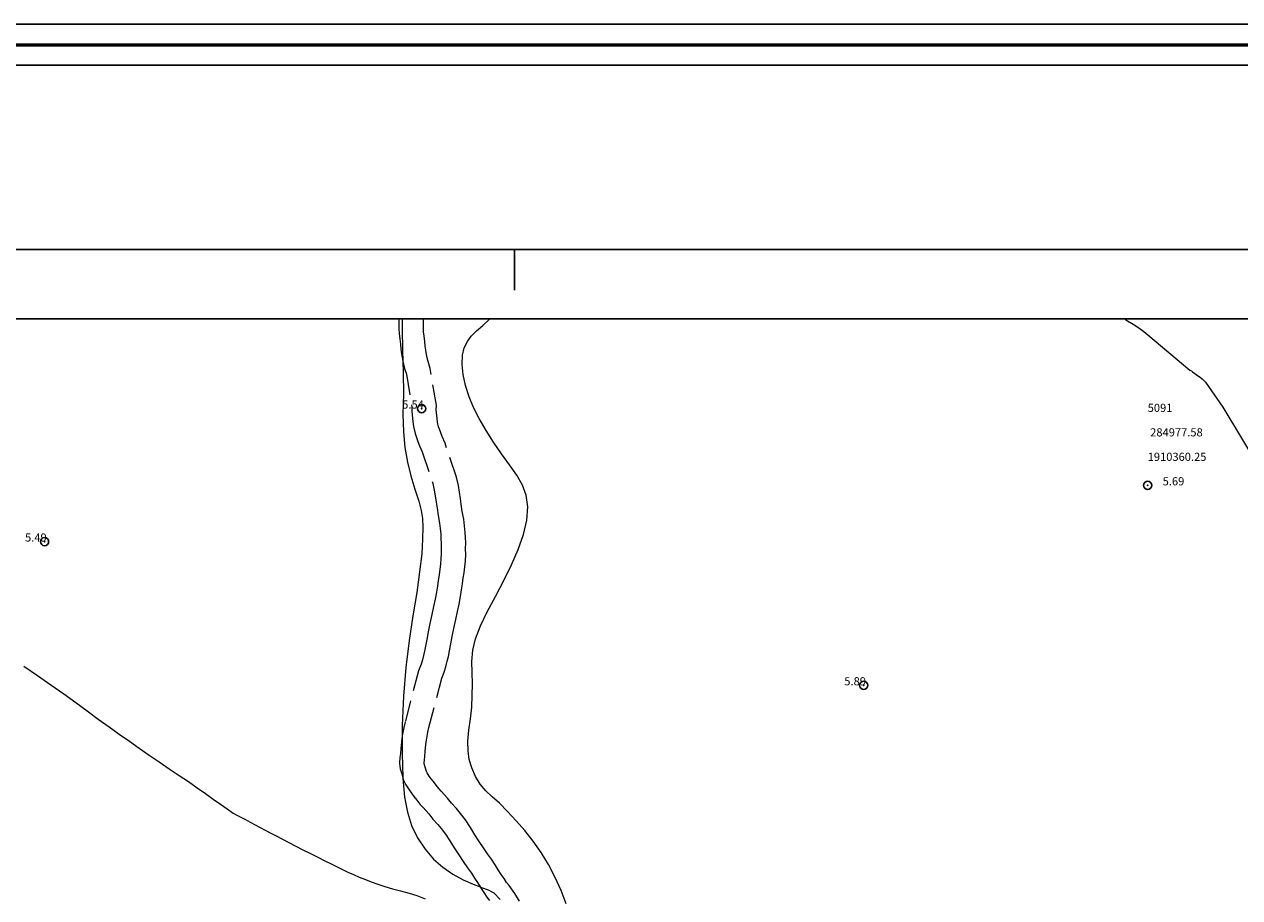
# Model space of a CAD drawing. Extents: x 284603 to 285853, y 1909607 to 1910417.
# Drawn here: x 284840 to 284989, y 1910310 to 1910417 of the extents above; entities that cross this region are included whole.
import ezdxf

# ---------------------------------------------------------------- set-up
doc = ezdxf.new("R2010")
doc.units = 0
doc.header["$MEASUREMENT"] = 0
doc.header["$PDMODE"] = 32
doc.header["$PDSIZE"] = -0.37
doc.linetypes.add('HIDDEN', pattern=[9.525, 6.35, -3.175])
for name, color, linetype in [('0GRAD2', 7, 'Continuous'), ('0TODAS1K', 7, 'Continuous'), ('1TODAS1K', 7, 'Continuous'), ('BRECHA', 7, 'Continuous'), ('COTA FOTOGRAMETRICA', 10, 'Continuous'), ('CURVA INTERMEDIA', 17, 'Continuous'), ('CURVA MAESTRA', 17, 'Continuous'), ('E202', 7, 'Continuous'), ('GRADLINE', 7, 'Continuous'), ('HUECO DE VEGETACION', 7, 'Continuous'), ('PUNTO DE CONTROL', 12, 'Continuous')]:
    doc.layers.add(name, color=color, linetype=linetype)
doc.layers.add('margen', color=7, linetype='Continuous', lineweight=53)
doc.layers.add('margen interno', color=7, linetype='Continuous', lineweight=25)
doc.styles.add('WMF-Times New Roman0', font='TIMES.TTF')
doc.linetypes.add('ZIGZAG', pattern='A,0.00254,-5.08,[131,ltypeshp.shx,S=5.08,R=0,X=-5.08,Y=0],-10.16,[131,ltypeshp.shx,S=5.08,R=180,X=5.08,Y=0],-5.08', length=20.32254)

msp = doc.modelspace()

# ---------------------------------------------------------------- linework, layer by layer
at = {"layer": '0GRAD2'}
for points in [[(285158.57, 1909634.16), (284617.57, 1909634.16), (284617.57, 1910389.16), (285699.57, 1910389.16), (285699.57, 1909634.16), (285158.57, 1909634.16)], [(284627.94, 1910380.66), (285689.2, 1910380.66), (285691.07, 1910380.66), (285691.07, 1909773.53), (285691.07, 1909642.66), (284626.07, 1909642.66), (284626.07, 1909723.32), (284626.07, 1909723.36), (284626.07, 1910380.66), (284627.93, 1910380.66), (284627.94, 1910380.66)]]:
    msp.add_lwpolyline(points, dxfattribs=at)
at = {"layer": '0TODAS1K'}
for points in [[(284626.07, 1910211.14), (284626.07, 1910380.66), (284627.93, 1910380.66), (284627.94, 1910380.66), (284886.23, 1910380.66)], [(284896.97, 1910380.66), (285136.44, 1910380.66)]]:
    msp.add_lwpolyline(points, dxfattribs=at)
at = {"layer": 'BRECHA', "color": 1, "linetype": 'HIDDEN', "lineweight": 5, "ltscale": 0.4, "elevation": 5.02}
for points in [[(284885.83, 1910380.66), (284885.84, 1910380.09), (284885.85, 1910379.47), (284885.88, 1910378.83), (284885.94, 1910378.2), (284886.03, 1910377.57), (284886.09, 1910376.94), (284886.16, 1910376.39), (284886.32, 1910375.47), (284886.32, 1910375.46), (284886.53, 1910374.59), (284886.77, 1910373.87), (284887.42, 1910369.88), (284887.41, 1910369.38), (284887.45, 1910368.87), (284887.54, 1910368.09), (284887.63, 1910367.45), (284887.82, 1910366.59), (284887.99, 1910366.1), (284888.18, 1910365.61), (284888.36, 1910365.11), (284888.69, 1910364.35), (284890.01, 1910360.46), (284890.18, 1910359.66), (284890.3, 1910358.98), (284890.39, 1910358.19), (284890.51, 1910357.45), (284890.66, 1910356.56), (284890.81, 1910355.63), (284890.91, 1910354.96), (284890.97, 1910354.27), (284890.99, 1910353.73), (284891.03, 1910353.11), (284891.02, 1910352.47), (284891.03, 1910351.84), (284890.99, 1910351.24), (284890.93, 1910350.59), (284890.85, 1910349.96), (284890.76, 1910349.3), (284890.67, 1910348.61), (284890.55, 1910347.91), (284890.44, 1910347.16), (284890.27, 1910346.31), (284890.07, 1910345.4), (284889.89, 1910344.43), (284889.65, 1910343.34), (284889.44, 1910342.3), (284889.26, 1910341.38), (284889.1, 1910340.55), (284888.97, 1910339.92), (284888.85, 1910339.39), (284888.72, 1910338.87), (284888.55, 1910338.33), (284888.25, 1910337.51), (284886.6, 1910331.26), (284886.46, 1910330.58), (284886.26, 1910329.56), (284886.25, 1910329.5), (284886.15, 1910328.82), (284886.08, 1910327.95), (284886.02, 1910327.4), (284885.97, 1910326.89), (284885.9, 1910326.22), (284886, 1910325.51), (284886.18, 1910324.88), (284886.34, 1910324.35), (284886.41, 1910324.11), (284886.68, 1910323.54), (284887.09, 1910322.93), (284887.38, 1910322.52), (284887.69, 1910322.1), (284888.05, 1910321.66), (284888.42, 1910321.18), (284888.81, 1910320.75), (284889.5, 1910319.98), (284890.01, 1910319.34), (284890.62, 1910318.68), (284891.03, 1910318.18), (284891.53, 1910317.52), (284892.08, 1910316.7), (284892.63, 1910315.81), (284893.18, 1910314.95), (284893.72, 1910314.16), (284894.24, 1910313.37), (284894.72, 1910312.73), (284895.1, 1910312.12), (284895.46, 1910311.57), (284895.78, 1910311.03), (284895.83, 1910310.95), (284896.23, 1910310.37), (284896.61, 1910309.8), (284896.96, 1910309.36)], [(284900.62, 1910309.27), (284900.06, 1910310.23), (284899.34, 1910311.2), (284899.03, 1910311.58), (284898.72, 1910312.05), (284898.35, 1910312.57), (284898.01, 1910313.15), (284897.63, 1910313.74), (284897.19, 1910314.43), (284896.7, 1910315.09), (284896.22, 1910315.82), (284895.68, 1910316.61), (284895.16, 1910317.42), (284894.6, 1910318.31), (284893.98, 1910319.26), (284893.39, 1910320.04), (284892.89, 1910320.65), (284892.29, 1910321.3), (284891.79, 1910321.93), (284891.03, 1910322.76), (284890.72, 1910323.1), (284890.41, 1910323.51), (284890.06, 1910323.94), (284889.8, 1910324.29), (284889.56, 1910324.63), (284889.3, 1910325.02), (284889.22, 1910325.19), (284889.06, 1910325.72), (284888.94, 1910326.14), (284888.92, 1910326.28), (284888.96, 1910326.59), (284889, 1910327.08), (284889.07, 1910327.65), (284889.13, 1910328.49), (284889.21, 1910329.04), (284889.4, 1910329.99), (284889.52, 1910330.58), (284891.11, 1910336.61), (284891.39, 1910337.37), (284891.6, 1910338.03), (284891.77, 1910338.7), (284891.9, 1910339.29), (284892.04, 1910339.96), (284892.2, 1910340.81), (284892.38, 1910341.71), (284892.59, 1910342.72), (284892.83, 1910343.83), (284893.01, 1910344.81), (284893.21, 1910345.7), (284893.39, 1910346.64), (284893.52, 1910347.43), (284893.64, 1910348.19), (284893.73, 1910348.91), (284893.82, 1910349.55), (284893.91, 1910350.26), (284893.98, 1910351.01), (284894.03, 1910351.76), (284894.02, 1910352.47), (284894.03, 1910353.2), (284893.98, 1910353.88), (284893.96, 1910354.46), (284893.89, 1910355.3), (284893.78, 1910356.09), (284893.61, 1910357.05), (284893.47, 1910357.93), (284893.37, 1910358.6), (284893.27, 1910359.41), (284893.13, 1910360.23), (284892.91, 1910361.25), (284891.5, 1910365.42), (284891.15, 1910366.24), (284890.98, 1910366.68), (284890.81, 1910367.13), (284890.71, 1910367.41), (284890.59, 1910367.98), (284890.52, 1910368.46), (284890.44, 1910369.18), (284890.41, 1910369.47), (284890.43, 1910370.08), (284889.69, 1910374.58), (284889.42, 1910375.42), (284889.26, 1910376.06), (284889.13, 1910376.84), (284889.07, 1910377.3), (284889.01, 1910377.91), (284888.92, 1910378.55), (284888.87, 1910379.05), (284888.85, 1910379.55), (284888.84, 1910380.13), (284888.84, 1910380.56), (284888.84, 1910380.66)]]:
    msp.add_lwpolyline(points, dxfattribs=at)
at = {"layer": 'COTA FOTOGRAMETRICA'}
for p in [(284888.63, 1910369.66, 5.54), (284842.43, 1910353.36, 5.49), (284942.79, 1910335.74, 5.89)]:
    msp.add_point(p, dxfattribs=at)
at = {"layer": 'CURVA INTERMEDIA', "color": 17, "linetype": 'Continuous', "lineweight": 9, "elevation": 6.02}
msp.add_lwpolyline([(284974.76, 1910380.66), (284974.91, 1910380.55), (284975.78, 1910380), (284976.49, 1910379.54), (284977.11, 1910379.1), (284977.61, 1910378.72), (284982.76, 1910374.38), (284982.94, 1910374.28), (284983.08, 1910374.18), (284983.34, 1910373.98), (284983.68, 1910373.72), (284983.99, 1910373.5), (284984.27, 1910373.29), (284984.46, 1910373.11), (284984.68, 1910372.88), (284986.8, 1910369.85), (284991.34, 1910362.23)], dxfattribs=at)
at = {"layer": 'CURVA MAESTRA', "color": 17, "linetype": 'Continuous', "lineweight": 13, "elevation": 5.01}
msp.add_lwpolyline([(284839.89, 1910338.11), (284841.58, 1910336.93), (284843.19, 1910335.82), (284844.79, 1910334.69), (284846.26, 1910333.62), (284847.66, 1910332.6), (284849, 1910331.6), (284850.33, 1910330.65), (284851.58, 1910329.76), (284852.82, 1910328.9), (284854.02, 1910328.03), (284855.24, 1910327.19), (284856.46, 1910326.35), (284857.69, 1910325.52), (284858.9, 1910324.71), (284860.05, 1910323.96), (284861.13, 1910323.19), (284862.14, 1910322.48), (284863.09, 1910321.81), (284863.98, 1910321.16), (284864.81, 1910320.59), (284865.39, 1910320.19), (284865.55, 1910320.08), (284865.69, 1910320.01), (284865.99, 1910319.84), (284866.46, 1910319.6), (284867.03, 1910319.29), (284867.62, 1910318.98), (284868.24, 1910318.65), (284868.86, 1910318.32), (284869.47, 1910318), (284870.14, 1910317.64), (284870.8, 1910317.29), (284871.57, 1910316.88), (284872.34, 1910316.48), (284873.21, 1910316.04), (284874.07, 1910315.58), (284875.01, 1910315.12), (284875.9, 1910314.67), (284876.75, 1910314.25), (284877.55, 1910313.85), (284878.27, 1910313.5), (284878.94, 1910313.17), (284879.59, 1910312.85), (284880.27, 1910312.54), (284880.98, 1910312.23), (284881.73, 1910311.94), (284882.45, 1910311.64), (284883.24, 1910311.37), (284884.11, 1910311.1), (284885.06, 1910310.82), (284886.05, 1910310.55), (284887.08, 1910310.26), (284888.05, 1910309.97), (284889.04, 1910309.58)], dxfattribs=at)
at = {"layer": 'E202', "elevation": 5.02}
msp.add_lwpolyline([(284627.94, 1910380.66), (285689.2, 1910380.66), (285691.07, 1910380.66), (285691.07, 1909773.53), (285691.07, 1909642.66), (284626.07, 1909642.66), (284626.07, 1909723.32), (284626.07, 1909723.36), (284626.07, 1910380.66), (284627.93, 1910380.66), (284627.94, 1910380.66)], dxfattribs=at)
at = {"layer": 'GRADLINE'}
msp.add_lwpolyline([(284900, 1910384.16), (284900, 1910389.16)], dxfattribs=at)
at = {"layer": 'HUECO DE VEGETACION', "color": 86, "linetype": 'ZIGZAG', "lineweight": 13, "ltscale": 0.05}
for points in [[(284886.23, 1910380.66), (284886.25, 1910379.48), (284886.28, 1910376.78), (284886.32, 1910375.47), (284886.35, 1910374.09), (284886.4, 1910371.41), (284886.34, 1910368.96), (284886.39, 1910366.81), (284886.57, 1910364.88), (284886.88, 1910363.11), (284887.3, 1910361.41), (284887.8, 1910359.79), (284888.28, 1910358.3), (284888.57, 1910357.16), (284888.74, 1910356.19), (284888.76, 1910355.11), (284888.74, 1910353.65), (284888.63, 1910351.84), (284888.37, 1910349.64), (284888.04, 1910347.1), (284887.55, 1910344.28), (284887.09, 1910341.23), (284886.7, 1910337.93), (284886.39, 1910334.43), (284886.26, 1910330.83), (284886.25, 1910329.5), (284886.24, 1910327.39), (284886.33, 1910324.43), (284886.34, 1910324.35), (284886.53, 1910322.04), (284886.88, 1910320.19), (284887.39, 1910318.56), (284888.12, 1910317.05), (284889.04, 1910315.65), (284890.09, 1910314.45), (284891.23, 1910313.45), (284892.45, 1910312.6), (284893.73, 1910311.89), (284894.95, 1910311.36), (284895.78, 1910311.03), (284895.98, 1910310.96), (284896.76, 1910310.68), (284897.47, 1910310.3), (284898.25, 1910309.49)], [(284906.34, 1910308.98), (284905.73, 1910310.6), (284904.97, 1910312.2), (284904.15, 1910313.79), (284903.26, 1910315.25), (284902.3, 1910316.64), (284901.27, 1910317.94), (284900.22, 1910319.15), (284899.13, 1910320.29), (284898.16, 1910321.29), (284897.28, 1910322.07), (284896.51, 1910322.81), (284895.78, 1910323.62), (284895.22, 1910324.57), (284894.76, 1910325.63), (284894.46, 1910326.67), (284894.32, 1910327.73), (284894.27, 1910328.91), (284894.41, 1910330.23), (284894.61, 1910331.62), (284894.78, 1910333.05), (284894.83, 1910334.49), (284894.86, 1910335.92), (284894.8, 1910337.3), (284894.79, 1910338.66), (284894.9, 1910340.04), (284895.23, 1910341.45), (284895.84, 1910343.02), (284896.67, 1910344.75), (284897.66, 1910346.62), (284898.7, 1910348.58), (284899.64, 1910350.51), (284900.47, 1910352.39), (284901.11, 1910354.23), (284901.51, 1910355.99), (284901.64, 1910357.62), (284901.44, 1910359.05), (284900.97, 1910360.29), (284900.28, 1910361.5), (284899.4, 1910362.76), (284898.41, 1910364.1), (284897.43, 1910365.55), (284896.53, 1910366.99), (284895.69, 1910368.43), (284894.97, 1910369.79), (284894.44, 1910371.12), (284894, 1910372.49), (284893.72, 1910373.82), (284893.58, 1910375.05), (284893.62, 1910376.19), (284893.84, 1910377.12), (284894.23, 1910377.87), (284894.71, 1910378.55), (284895.36, 1910379.19), (284896.11, 1910379.86), (284896.88, 1910380.56), (284896.97, 1910380.66)]]:
    msp.add_lwpolyline(points, dxfattribs=at)
at = {"layer": 'margen', "flags": 128}
msp.add_lwpolyline([(284605.71, 1910414.26), (285850.71, 1910414.26), (285850.71, 1909609.26), (284605.71, 1909609.26)], close=True, dxfattribs=at)
at = {"layer": 'margen interno', "flags": 128}
for points in [[(284603.21, 1910416.76), (285853.21, 1910416.76), (285853.21, 1909606.76), (284603.21, 1909606.76)], [(284608.21, 1910411.76), (285848.21, 1910411.76), (285848.21, 1909611.76), (284608.21, 1909611.76)]]:
    msp.add_lwpolyline(points, close=True, dxfattribs=at)
at = {"layer": 'PUNTO DE CONTROL'}
msp.add_point((284977.58, 1910360.25, 5.69), dxfattribs=at)
msp.add_point((284977.58, 1910360.25, 5.69), dxfattribs=at)

# ---------------------------------------------------------------- texts
at = {"layer": '1TODAS1K', "style": 'WMF-Times New Roman0'}
for s, p in [('5.54', (284886.25, 1910369.66)), ('5091', (284977.58, 1910369.25)), ('5091', (284977.58, 1910369.25)), (' 284977.58', (284977.58, 1910366.25)), (' 284977.58', (284977.58, 1910366.25)), ('1910360.25', (284977.58, 1910363.25)), ('1910360.25', (284977.58, 1910363.25)), ('      5.69', (284977.58, 1910360.25)), ('      5.69', (284977.58, 1910360.25)), ('5.49', (284840.04, 1910353.36)), ('5.89', (284940.41, 1910335.74))]:
    msp.add_text(s, height=1, dxfattribs=at).set_placement(p)

doc.saveas('drawing.dxf')
